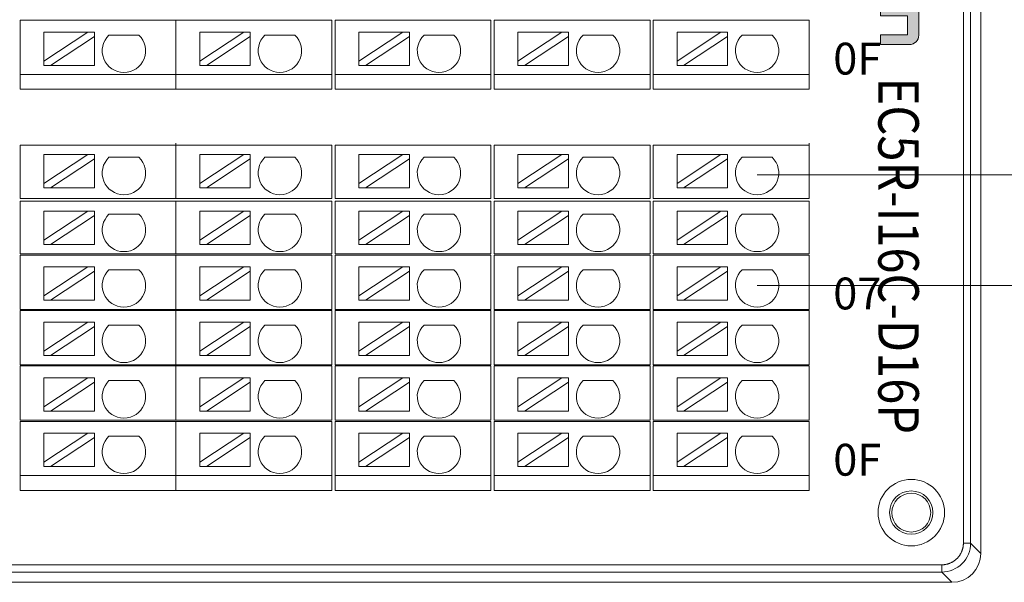
# Model space of a CAD drawing. Units: inches. Extents: x 4769 to 6140, y -44256 to -43728.
# Drawn here: x 5680 to 5748, y -43942 to -43904 of the extents above; entities that cross this region are included whole.
import ezdxf

# ---------------------------------------------------------------- set-up
doc = ezdxf.new("R2010")
doc.units = ezdxf.units.IN
doc.header["$MEASUREMENT"] = 0
doc.layers.get('0').update_dxf_attribs({"lineweight": 30})
for name, color, linetype, lineweight in [('1', 7, 'Continuous', 18), ('2', 7, 'Continuous', 18), ('4', 7, 'Continuous', 18), ('DIM', 3, 'Continuous', 13)]:
    doc.layers.add(name, color=color, linetype=linetype, lineweight=lineweight)
doc.styles.add('IO字体', font='txt', dxfattribs={"width": 0.7})
doc.styles.add('标准', font='txt', dxfattribs={"width": 0.8})

# ---------------------------------------------------------------- blocks, each defined once
blk = doc.blocks.new('C$68D4088B37A54103B5E420CCE8061EAA_1')
at = {"layer": 'DIM'}
h = blk.add_hatch(color=0, dxfattribs=at)
edge = h.paths.add_edge_path(flags=0)
edge.add_line((5.951, 4.95), (1.32, 4.95))
edge.add_arc((1.32, 3.63), 1.32, 90, 180)
edge.add_line((0, 3.63), (0, 3.211))
edge.add_arc((1.32, 3.211), 1.32, 180, 270)
edge.add_line((1.32, 1.891), (4.414, 1.891))
edge.add_line((4.414, 1.891), (4.414, 1.167))
edge.add_line((4.414, 1.167), (0.001, 1.167))
edge.add_line((0.001, 1.167), (0.001, 0))
edge.add_line((0.001, 0), (4.632, 0))
edge.add_arc((4.632, 1.32), 1.32, 270, 360)
edge.add_line((5.952, 1.32), (5.952, 1.739))
edge.add_arc((4.632, 1.739), 1.32, 0, 90)
edge.add_line((4.632, 3.059), (1.538, 3.059))
edge.add_line((1.538, 3.059), (1.538, 3.783))
edge.add_line((1.538, 3.783), (5.951, 3.783))
edge.add_line((5.951, 3.783), (5.951, 4.95))
h = blk.add_hatch(color=0, dxfattribs=at)
edge = h.paths.add_edge_path(flags=0)
edge.add_arc((9.53, 2.85), 0.93, 359.9994, 450)
edge.add_line((9.53, 3.78), (7.616, 3.78))
edge.add_arc((7.616, 2.85), 0.93, 90, 180)
edge.add_line((6.686, 2.85), (6.686, 0.931))
edge.add_arc((7.616, 0.931), 0.93, 180, 270)
edge.add_line((7.616, 0.001), (10.46, 0.001))
edge.add_line((10.46, 0.001), (10.46, 0.881))
edge.add_line((10.46, 0.881), (7.458, 0.881))
edge.add_line((7.458, 0.881), (7.458, 1.53))
edge.add_line((7.458, 1.53), (10.46, 1.53))
edge.add_line((10.46, 1.53), (10.46, 2.85))
h.paths.add_polyline_path([(7.621, 3.031), (7.621, 2.279), (9.686, 2.279), (9.686, 3.031)], flags=0)
h = blk.add_hatch(color=0, dxfattribs=at)
edge = h.paths.add_edge_path(flags=0)
edge.add_line((14.036, 3.78), (11.19, 3.78))
edge.add_line((11.19, 3.78), (11.19, 0))
edge.add_line((11.19, 0), (12.136, 0))
edge.add_line((12.136, 0), (12.136, 2.655))
edge.add_line((12.136, 2.655), (14.019, 2.655))
edge.add_line((14.019, 2.655), (14.019, 0))
edge.add_line((14.019, 0), (14.966, 0))
edge.add_line((14.966, 0), (14.966, 2.85))
edge.add_arc((14.036, 2.85), 0.93, 0, 90)
edge = h.paths.add_edge_path(flags=0)
edge.add_line((20.069, 3.78), (15.693, 3.78))
edge.add_line((15.693, 3.78), (15.693, 0))
edge.add_line((15.693, 0), (16.64, 0))
edge.add_line((16.64, 0), (16.64, 2.654))
edge.add_line((16.64, 2.654), (17.873, 2.654))
edge.add_line((17.873, 2.654), (17.873, 0))
edge.add_line((17.873, 0), (18.819, 0))
edge.add_line((18.819, 0), (18.819, 2.654))
edge.add_line((18.819, 2.654), (20.053, 2.654))
edge.add_line((20.053, 2.654), (20.053, 0))
edge.add_line((20.053, 0), (20.999, 0))
edge.add_line((20.999, 0), (20.999, 2.85))
edge.add_arc((20.069, 2.85), 0.93, 0, 90)
edge = h.paths.add_edge_path(flags=0)
edge.add_line((22.674, 3.78), (21.728, 3.78))
edge.add_line((21.728, 3.78), (21.728, 0.932))
edge.add_arc((22.658, 0.932), 0.93, 180, 270)
edge.add_line((22.658, 0.002), (25.504, 0.002))
edge.add_line((25.504, 0.002), (25.504, 3.78))
edge.add_line((25.504, 3.78), (24.557, 3.78))
edge.add_line((24.557, 3.78), (24.557, 1.126))
edge.add_line((24.557, 1.126), (22.674, 1.126))
edge.add_line((22.674, 1.126), (22.674, 3.78))
edge = h.paths.add_edge_path(flags=0)
edge.add_line((29.07, 3.78), (26.224, 3.78))
edge.add_line((26.224, 3.78), (26.224, 0))
edge.add_line((26.224, 0), (27.17, 0))
edge.add_line((27.17, 0), (27.17, 2.655))
edge.add_line((27.17, 2.655), (29.054, 2.655))
edge.add_line((29.054, 2.655), (29.054, 0))
edge.add_line((29.054, 0), (30, 0))
edge.add_line((30, 0), (30, 2.85))
edge.add_arc((29.07, 2.85), 0.93, 0, 90)
at = {"layer": 'DIM', "color": 0}
for p, q in [((5.951, 4.95), (1.32, 4.95)), ((5.951, 4.95), (5.951, 3.783)), ((0, 3.63), (0, 3.211)), ((1.538, 3.783), (5.951, 3.783)), ((1.538, 3.783), (1.538, 3.059)), ((1.538, 3.059), (4.632, 3.059)), ((7.616, 3.78), (9.53, 3.78)), ((9.686, 3.031), (7.621, 3.031)), ((7.621, 3.031), (7.621, 2.279)), ((9.686, 2.279), (9.686, 3.031)), ((11.19, 0), (11.19, 3.78)), ((11.19, 3.78), (14.036, 3.78)), ((15.693, 0), (15.693, 3.78)), ((15.693, 3.78), (20.069, 3.78)), ((21.728, 3.78), (21.728, 0.932)), ((21.728, 3.78), (22.674, 3.78)), ((22.674, 3.78), (22.674, 1.126)), ((24.557, 1.126), (24.557, 3.78)), ((25.504, 3.78), (24.557, 3.78)), ((25.504, 3.78), (25.504, 0.002)), ((26.224, 0), (26.224, 3.78)), ((26.224, 3.78), (29.07, 3.78)), ((6.686, 2.85), (6.686, 0.931)), ((7.621, 2.279), (9.686, 2.279)), ((10.46, 1.53), (10.46, 2.85)), ((12.136, 0), (12.136, 2.655)), ((14.019, 2.655), (12.136, 2.655)), ((14.019, 0), (14.019, 2.655)), ((14.966, 0), (14.966, 2.85)), ((16.64, 0), (16.64, 2.654)), ((16.64, 2.654), (17.873, 2.654)), ((17.873, 0), (17.873, 2.654)), ((18.819, 0), (18.819, 2.654)), ((18.819, 2.654), (20.053, 2.654)), ((20.053, 0), (20.053, 2.654)), ((20.999, 0), (20.999, 2.85)), ((27.17, 0), (27.17, 2.655)), ((27.17, 2.655), (29.054, 2.655)), ((29.054, 2.655), (29.054, 0)), ((30, 0), (30, 2.85)), ((0.001, 1.167), (4.414, 1.167)), ((0.001, 1.167), (0.001, 0)), ((1.32, 1.891), (4.414, 1.891)), ((4.414, 1.891), (4.414, 1.167)), ((5.952, 1.739), (5.952, 1.32)), ((7.458, 1.53), (7.458, 0.881)), ((7.458, 1.53), (10.46, 1.53)), ((22.674, 1.126), (24.557, 1.126)), ((0.001, 0), (4.632, 0)), ((10.46, 0.881), (7.458, 0.881)), ((7.616, 0.001), (10.46, 0.001)), ((10.46, 0.881), (10.46, 0.001)), ((11.19, 0), (12.136, 0)), ((14.019, 0), (14.966, 0)), ((15.693, 0), (16.64, 0)), ((17.873, 0), (18.819, 0)), ((20.053, 0), (20.999, 0)), ((25.504, 0.002), (22.658, 0.002)), ((26.224, 0), (27.17, 0)), ((29.054, 0), (30, 0))]:
    blk.add_line(p, q, dxfattribs=at)
for centre, radius, start, end in [((1.32, 3.63), 1.32, 90, 180), ((1.32, 3.211), 1.32, 180, 270), ((4.632, 1.739), 1.32, 0, 90), ((7.616, 2.85), 0.93, 90, 180), ((9.53, 2.85), 0.93, 359.9994, 90), ((14.036, 2.85), 0.93, 0, 90), ((20.069, 2.85), 0.93, 0, 90), ((29.07, 2.85), 0.93, 0, 90), ((4.632, 1.32), 1.32, 270, 0), ((7.616, 0.931), 0.93, 180, 270), ((22.658, 0.932), 0.93, 180, 270)]:
    blk.add_arc(centre, radius, start, end, dxfattribs=at)

msp = doc.modelspace()

# ---------------------------------------------------------------- linework, layer by layer
at = {"layer": '1', "color": 7, "linetype": 'Continuous'}
for p, q in [((5746.132, -43870.731), (5746.132, -43940.429)), ((5743.425, -43941.721), (5642.254, -43941.721)), ((5620.706, -43942.428), (5744.133, -43942.428))]:
    msp.add_line(p, q, dxfattribs=at)
at = {"layer": '1', "color": 7, "linetype": 'Continuous', "lineweight": 5}
for p, q in [((5744.925, -43939.722), (5744.925, -43871.439)), ((5745.425, -43871.439), (5745.425, -43939.722)), ((5744.925, -43939.722), (5745.425, -43939.722)), ((5745.425, -43939.722), (5746.132, -43940.429)), ((5642.168, -43941.221), (5743.425, -43941.221)), ((5743.425, -43941.721), (5743.425, -43941.221)), ((5744.133, -43942.428), (5743.425, -43941.721))]:
    msp.add_line(p, q, dxfattribs=at)
at = {"layer": '1', "color": 7, "linetype": 'Continuous'}
for radius in [2.3, 2.3, 2.3, 2.3, 1.5, 1.343, 1.343]:
    msp.add_circle((5741.322, -43937.613), radius, dxfattribs=at)
msp.add_ellipse((5744.131, -43940.428), major_axis=(1.415, -1.415), ratio=0.999315, start_param=5.49813, end_param=7.068241, dxfattribs=at)
msp.add_open_spline([(5743.425, -43941.221), (5743.724, -43941.221), (5744.274, -43940.993), (5744.696, -43940.571), (5744.925, -43940.021), (5744.925, -43939.722)], degree=2, dxfattribs=at)
msp.add_open_spline([(5745.425, -43939.722), (5745.424, -43940.245), (5745.209, -43940.765), (5744.468, -43941.505), (5743.948, -43941.72), (5743.425, -43941.721)], degree=3, knots=[0, 0, 0, 0, 1.559107, 1.559107, 3.118215, 3.118215, 3.118215, 3.118215], dxfattribs=at)
at = {"layer": '2', "color": 7, "linetype": 'Continuous'}
for p, q in [((5679.692, -43907.338), (5679.692, -43903.588)), ((5679.692, -43903.588), (5680.192, -43903.588)), ((5689.475, -43903.588), (5680.192, -43903.588)), ((5689.475, -43903.588), (5690.475, -43903.588)), ((5690.475, -43903.588), (5690.975, -43903.588)), ((5690.475, -43907.338), (5690.475, -43903.588)), ((5690.475, -43903.588), (5690.475, -43907.338)), ((5700.259, -43903.588), (5690.975, -43903.588)), ((5700.259, -43903.588), (5701.259, -43903.588)), ((5701.259, -43903.588), (5701.259, -43907.338)), ((5701.475, -43907.338), (5701.475, -43903.588)), ((5701.475, -43903.588), (5701.975, -43903.588)), ((5711.259, -43903.588), (5701.975, -43903.588)), ((5711.259, -43903.588), (5712.259, -43903.588)), ((5712.259, -43903.588), (5712.259, -43907.338)), ((5712.475, -43907.338), (5712.475, -43903.588)), ((5712.475, -43903.588), (5712.975, -43903.588)), ((5722.259, -43903.588), (5712.975, -43903.588)), ((5722.259, -43903.588), (5723.259, -43903.588)), ((5723.259, -43903.588), (5723.259, -43907.338)), ((5723.475, -43907.338), (5723.475, -43903.588)), ((5723.475, -43903.588), (5723.975, -43903.588)), ((5733.259, -43903.588), (5723.975, -43903.588)), ((5733.259, -43903.588), (5734.259, -43903.588)), ((5734.259, -43903.588), (5734.259, -43907.338)), ((5684.379, -43904.407), (5681.339, -43906.408)), ((5684.379, -43904.407), (5681.339, -43904.407)), ((5681.339, -43906.408), (5681.339, -43904.407)), ((5684.834, -43904.407), (5684.379, -43904.407)), ((5684.834, -43904.706), (5684.834, -43904.407)), ((5685.846, -43904.606), (5687.912, -43904.606)), ((5695.163, -43904.407), (5692.123, -43906.408)), ((5695.163, -43904.407), (5692.123, -43904.407)), ((5692.123, -43906.408), (5692.123, -43904.407)), ((5695.617, -43904.407), (5695.163, -43904.407)), ((5695.617, -43904.706), (5695.617, -43904.407)), ((5696.63, -43904.606), (5698.696, -43904.606)), ((5706.163, -43904.407), (5703.123, -43906.408)), ((5706.163, -43904.407), (5703.123, -43904.407)), ((5703.123, -43906.408), (5703.123, -43904.407)), ((5706.617, -43904.407), (5706.163, -43904.407)), ((5706.617, -43904.706), (5706.617, -43904.407)), ((5707.63, -43904.606), (5709.696, -43904.606)), ((5717.163, -43904.407), (5714.123, -43906.408)), ((5717.163, -43904.407), (5714.123, -43904.407)), ((5714.123, -43906.408), (5714.123, -43904.407)), ((5717.617, -43904.407), (5717.163, -43904.407)), ((5717.617, -43904.706), (5717.617, -43904.407)), ((5718.63, -43904.606), (5720.696, -43904.606)), ((5728.163, -43904.407), (5725.123, -43906.408)), ((5728.163, -43904.407), (5725.123, -43904.407)), ((5725.123, -43906.408), (5725.123, -43904.407)), ((5728.617, -43904.407), (5728.163, -43904.407)), ((5728.617, -43904.706), (5728.617, -43904.407)), ((5729.63, -43904.606), (5731.696, -43904.606)), ((5681.794, -43906.707), (5684.834, -43904.706)), ((5684.834, -43906.707), (5684.834, -43904.706)), ((5692.577, -43906.707), (5695.617, -43904.706)), ((5695.617, -43906.707), (5695.617, -43904.706)), ((5703.577, -43906.707), (5706.617, -43904.706)), ((5706.617, -43906.707), (5706.617, -43904.706)), ((5714.577, -43906.707), (5717.617, -43904.706)), ((5717.617, -43906.707), (5717.617, -43904.706)), ((5725.577, -43906.707), (5728.617, -43904.706)), ((5728.617, -43906.707), (5728.617, -43904.706)), ((5681.339, -43906.408), (5681.339, -43906.707)), ((5692.123, -43906.408), (5692.123, -43906.707)), ((5703.123, -43906.408), (5703.123, -43906.707)), ((5714.123, -43906.408), (5714.123, -43906.707)), ((5725.123, -43906.408), (5725.123, -43906.707)), ((5679.692, -43907.338), (5680.192, -43907.338)), ((5679.692, -43908.359), (5679.692, -43907.338)), ((5680.192, -43907.338), (5679.692, -43907.338)), ((5689.475, -43907.338), (5680.192, -43907.338)), ((5680.192, -43907.338), (5689.475, -43907.338)), ((5681.339, -43906.707), (5681.794, -43906.707)), ((5684.834, -43906.707), (5681.794, -43906.707)), ((5689.475, -43907.338), (5690.475, -43907.338)), ((5690.475, -43907.338), (5689.475, -43907.338)), ((5690.475, -43908.359), (5690.475, -43907.338)), ((5690.975, -43907.338), (5690.475, -43907.338)), ((5690.475, -43907.338), (5690.975, -43907.338)), ((5690.475, -43907.338), (5690.475, -43908.359)), ((5690.975, -43907.338), (5700.259, -43907.338)), ((5700.259, -43907.338), (5690.975, -43907.338)), ((5692.123, -43906.707), (5692.577, -43906.707)), ((5695.617, -43906.707), (5692.577, -43906.707)), ((5701.259, -43907.338), (5700.259, -43907.338)), ((5700.259, -43907.338), (5701.259, -43907.338)), ((5701.259, -43907.338), (5701.259, -43908.359)), ((5701.475, -43908.359), (5701.475, -43907.338)), ((5701.975, -43907.338), (5701.475, -43907.338)), ((5701.475, -43907.338), (5701.975, -43907.338)), ((5711.259, -43907.338), (5701.975, -43907.338)), ((5701.975, -43907.338), (5711.259, -43907.338)), ((5703.123, -43906.707), (5703.577, -43906.707)), ((5706.617, -43906.707), (5703.577, -43906.707)), ((5712.259, -43907.338), (5711.259, -43907.338)), ((5711.259, -43907.338), (5712.259, -43907.338)), ((5712.259, -43907.338), (5712.259, -43908.359)), ((5712.475, -43908.359), (5712.475, -43907.338)), ((5712.975, -43907.338), (5712.475, -43907.338)), ((5712.475, -43907.338), (5712.975, -43907.338)), ((5712.975, -43907.338), (5722.259, -43907.338)), ((5722.259, -43907.338), (5712.975, -43907.338)), ((5714.123, -43906.707), (5714.577, -43906.707)), ((5717.617, -43906.707), (5714.577, -43906.707)), ((5723.259, -43907.338), (5722.259, -43907.338)), ((5722.259, -43907.338), (5723.259, -43907.338)), ((5723.259, -43907.338), (5723.259, -43908.359)), ((5723.475, -43907.338), (5723.975, -43907.338)), ((5723.475, -43908.359), (5723.475, -43907.338)), ((5723.975, -43907.338), (5723.475, -43907.338)), ((5733.259, -43907.338), (5723.975, -43907.338)), ((5723.975, -43907.338), (5733.259, -43907.338)), ((5725.123, -43906.707), (5725.577, -43906.707)), ((5728.617, -43906.707), (5725.577, -43906.707)), ((5733.259, -43907.338), (5734.259, -43907.338)), ((5734.259, -43907.338), (5733.259, -43907.338)), ((5734.259, -43907.338), (5734.259, -43908.359)), ((5680.192, -43908.359), (5679.692, -43908.359)), ((5680.192, -43908.359), (5689.475, -43908.359)), ((5680.692, -43908.359), (5689.975, -43908.359)), ((5690.475, -43908.359), (5689.475, -43908.359)), ((5689.975, -43908.359), (5690.475, -43908.359)), ((5690.975, -43908.359), (5690.475, -43908.359)), ((5690.975, -43908.359), (5700.259, -43908.359)), ((5701.259, -43908.359), (5700.259, -43908.359)), ((5701.975, -43908.359), (5701.475, -43908.359)), ((5701.975, -43908.359), (5711.259, -43908.359)), ((5712.259, -43908.359), (5711.259, -43908.359)), ((5712.975, -43908.359), (5712.475, -43908.359)), ((5712.975, -43908.359), (5722.259, -43908.359)), ((5723.259, -43908.359), (5722.259, -43908.359)), ((5723.975, -43908.359), (5723.475, -43908.359)), ((5723.975, -43908.359), (5733.259, -43908.359)), ((5724.475, -43908.359), (5733.759, -43908.359)), ((5734.259, -43908.359), (5733.259, -43908.359)), ((5733.759, -43908.359), (5734.259, -43908.359)), ((5680.192, -43912.209), (5679.692, -43912.209)), ((5679.692, -43915.909), (5679.692, -43912.209)), ((5689.475, -43912.209), (5680.192, -43912.209)), ((5690.475, -43912.209), (5689.475, -43912.209)), ((5690.975, -43912.209), (5690.475, -43912.209)), ((5690.475, -43915.909), (5690.475, -43912.209)), ((5690.475, -43912.209), (5690.475, -43915.909)), ((5700.259, -43912.209), (5690.975, -43912.209)), ((5701.259, -43912.209), (5700.259, -43912.209)), ((5701.259, -43912.209), (5701.259, -43915.909)), ((5701.975, -43912.209), (5701.475, -43912.209)), ((5701.475, -43915.909), (5701.475, -43912.209)), ((5711.259, -43912.209), (5701.975, -43912.209)), ((5712.259, -43912.209), (5711.259, -43912.209)), ((5712.259, -43912.209), (5712.259, -43915.909)), ((5712.475, -43915.909), (5712.475, -43912.209)), ((5712.975, -43912.209), (5712.475, -43912.209)), ((5722.259, -43912.209), (5712.975, -43912.209)), ((5723.259, -43912.209), (5722.259, -43912.209)), ((5723.259, -43912.209), (5723.259, -43915.909)), ((5723.975, -43912.209), (5723.475, -43912.209)), ((5723.475, -43915.909), (5723.475, -43912.209)), ((5733.259, -43912.209), (5723.975, -43912.209)), ((5734.259, -43912.209), (5733.259, -43912.209)), ((5734.259, -43912.209), (5734.259, -43915.909)), ((5684.379, -43912.857), (5681.339, -43912.857)), ((5684.379, -43912.857), (5681.339, -43914.858)), ((5681.339, -43914.858), (5681.339, -43912.857)), ((5681.794, -43915.157), (5684.834, -43913.156)), ((5684.834, -43912.857), (5684.379, -43912.857)), ((5684.834, -43913.156), (5684.834, -43912.857)), ((5684.834, -43915.157), (5684.834, -43913.156)), ((5685.846, -43913.056), (5687.912, -43913.056)), ((5695.163, -43912.857), (5692.123, -43912.857)), ((5695.163, -43912.857), (5692.123, -43914.858)), ((5692.123, -43914.858), (5692.123, -43912.857)), ((5692.577, -43915.157), (5695.617, -43913.156)), ((5695.617, -43912.857), (5695.163, -43912.857)), ((5695.617, -43913.156), (5695.617, -43912.857)), ((5695.617, -43915.157), (5695.617, -43913.156)), ((5696.63, -43913.056), (5698.696, -43913.056)), ((5706.163, -43912.857), (5703.123, -43912.857)), ((5706.163, -43912.857), (5703.123, -43914.858)), ((5703.123, -43914.858), (5703.123, -43912.857)), ((5703.577, -43915.157), (5706.617, -43913.156)), ((5706.617, -43912.857), (5706.163, -43912.857)), ((5706.617, -43913.156), (5706.617, -43912.857)), ((5706.617, -43915.157), (5706.617, -43913.156)), ((5707.63, -43913.056), (5709.696, -43913.056)), ((5717.163, -43912.857), (5714.123, -43912.857)), ((5717.163, -43912.857), (5714.123, -43914.858)), ((5714.123, -43914.858), (5714.123, -43912.857)), ((5714.577, -43915.157), (5717.617, -43913.156)), ((5717.617, -43912.857), (5717.163, -43912.857)), ((5717.617, -43913.156), (5717.617, -43912.857)), ((5717.617, -43915.157), (5717.617, -43913.156)), ((5718.63, -43913.056), (5720.696, -43913.056)), ((5728.163, -43912.857), (5725.123, -43912.857)), ((5728.163, -43912.857), (5725.123, -43914.858)), ((5725.123, -43914.858), (5725.123, -43912.857)), ((5725.577, -43915.157), (5728.617, -43913.156)), ((5728.617, -43912.857), (5728.163, -43912.857)), ((5728.617, -43913.156), (5728.617, -43912.857)), ((5728.617, -43915.157), (5728.617, -43913.156)), ((5729.63, -43913.056), (5731.696, -43913.056)), ((5681.339, -43914.858), (5681.339, -43915.157)), ((5692.123, -43914.858), (5692.123, -43915.157)), ((5703.123, -43914.858), (5703.123, -43915.157)), ((5714.123, -43914.858), (5714.123, -43915.157)), ((5725.123, -43914.858), (5725.123, -43915.157)), ((5681.339, -43915.157), (5681.794, -43915.157)), ((5684.834, -43915.157), (5681.794, -43915.157)), ((5692.123, -43915.157), (5692.577, -43915.157)), ((5695.617, -43915.157), (5692.577, -43915.157)), ((5703.123, -43915.157), (5703.577, -43915.157)), ((5706.617, -43915.157), (5703.577, -43915.157)), ((5714.123, -43915.157), (5714.577, -43915.157)), ((5717.617, -43915.157), (5714.577, -43915.157)), ((5725.123, -43915.157), (5725.577, -43915.157)), ((5728.617, -43915.157), (5725.577, -43915.157)), ((5680.192, -43915.909), (5679.692, -43915.909)), ((5679.692, -43916.089), (5680.192, -43916.089)), ((5679.692, -43919.739), (5679.692, -43916.089)), ((5689.475, -43915.909), (5680.192, -43915.909)), ((5680.192, -43916.089), (5689.475, -43916.089)), ((5690.475, -43915.909), (5689.475, -43915.909)), ((5689.475, -43916.089), (5690.475, -43916.089)), ((5690.975, -43915.909), (5690.475, -43915.909)), ((5690.475, -43916.089), (5690.975, -43916.089)), ((5690.475, -43919.739), (5690.475, -43916.089)), ((5690.475, -43916.089), (5690.475, -43919.739)), ((5700.259, -43915.909), (5690.975, -43915.909)), ((5690.975, -43916.089), (5700.259, -43916.089)), ((5701.259, -43915.909), (5700.259, -43915.909)), ((5700.259, -43916.089), (5701.259, -43916.089)), ((5701.259, -43916.089), (5701.259, -43919.739)), ((5701.975, -43915.909), (5701.475, -43915.909)), ((5701.475, -43916.089), (5701.975, -43916.089)), ((5701.475, -43919.739), (5701.475, -43916.089)), ((5711.259, -43915.909), (5701.975, -43915.909)), ((5701.975, -43916.089), (5711.259, -43916.089)), ((5712.259, -43915.909), (5711.259, -43915.909)), ((5711.259, -43916.089), (5712.259, -43916.089)), ((5712.259, -43916.089), (5712.259, -43919.739)), ((5712.975, -43915.909), (5712.475, -43915.909)), ((5712.475, -43919.739), (5712.475, -43916.089)), ((5712.475, -43916.089), (5712.975, -43916.089)), ((5722.259, -43915.909), (5712.975, -43915.909)), ((5712.975, -43916.089), (5722.259, -43916.089)), ((5723.259, -43915.909), (5722.259, -43915.909)), ((5722.259, -43916.089), (5723.259, -43916.089)), ((5723.259, -43916.089), (5723.259, -43919.739)), ((5723.975, -43915.909), (5723.475, -43915.909)), ((5723.475, -43916.089), (5723.975, -43916.089)), ((5723.475, -43919.739), (5723.475, -43916.089)), ((5733.259, -43915.909), (5723.975, -43915.909)), ((5723.975, -43916.089), (5733.259, -43916.089)), ((5734.259, -43915.909), (5733.259, -43915.909)), ((5733.259, -43916.089), (5734.259, -43916.089)), ((5734.259, -43916.089), (5734.259, -43919.739)), ((5684.379, -43916.791), (5681.339, -43918.792)), ((5684.379, -43916.791), (5681.339, -43916.791)), ((5681.339, -43918.792), (5681.339, -43916.791)), ((5684.834, -43916.791), (5684.379, -43916.791)), ((5684.834, -43917.09), (5684.834, -43916.791)), ((5695.163, -43916.791), (5692.123, -43918.792)), ((5695.163, -43916.791), (5692.123, -43916.791)), ((5692.123, -43918.792), (5692.123, -43916.791)), ((5695.617, -43916.791), (5695.163, -43916.791)), ((5695.617, -43917.09), (5695.617, -43916.791)), ((5706.163, -43916.791), (5703.123, -43918.792)), ((5706.163, -43916.791), (5703.123, -43916.791)), ((5703.123, -43918.792), (5703.123, -43916.791)), ((5706.617, -43916.791), (5706.163, -43916.791)), ((5706.617, -43917.09), (5706.617, -43916.791)), ((5717.163, -43916.791), (5714.123, -43918.792)), ((5717.163, -43916.791), (5714.123, -43916.791)), ((5714.123, -43918.792), (5714.123, -43916.791)), ((5717.617, -43916.791), (5717.163, -43916.791)), ((5717.617, -43917.09), (5717.617, -43916.791)), ((5728.163, -43916.791), (5725.123, -43918.792)), ((5728.163, -43916.791), (5725.123, -43916.791)), ((5725.123, -43918.792), (5725.123, -43916.791)), ((5728.617, -43916.791), (5728.163, -43916.791)), ((5728.617, -43917.09), (5728.617, -43916.791)), ((5681.794, -43919.091), (5684.834, -43917.09)), ((5684.834, -43919.091), (5684.834, -43917.09)), ((5685.846, -43916.99), (5687.912, -43916.99)), ((5692.577, -43919.091), (5695.617, -43917.09)), ((5695.617, -43919.091), (5695.617, -43917.09)), ((5696.63, -43916.99), (5698.696, -43916.99)), ((5703.577, -43919.091), (5706.617, -43917.09)), ((5706.617, -43919.091), (5706.617, -43917.09)), ((5707.63, -43916.99), (5709.696, -43916.99)), ((5714.577, -43919.091), (5717.617, -43917.09)), ((5717.617, -43919.091), (5717.617, -43917.09)), ((5718.63, -43916.99), (5720.696, -43916.99)), ((5725.577, -43919.091), (5728.617, -43917.09)), ((5728.617, -43919.091), (5728.617, -43917.09)), ((5729.63, -43916.99), (5731.696, -43916.99)), ((5681.339, -43918.792), (5681.339, -43919.091)), ((5692.123, -43918.792), (5692.123, -43919.091)), ((5703.123, -43918.792), (5703.123, -43919.091)), ((5714.123, -43918.792), (5714.123, -43919.091)), ((5725.123, -43918.792), (5725.123, -43919.091)), ((5681.339, -43919.091), (5681.794, -43919.091)), ((5684.834, -43919.091), (5681.794, -43919.091)), ((5692.123, -43919.091), (5692.577, -43919.091)), ((5695.617, -43919.091), (5692.577, -43919.091)), ((5703.123, -43919.091), (5703.577, -43919.091)), ((5706.617, -43919.091), (5703.577, -43919.091)), ((5714.123, -43919.091), (5714.577, -43919.091)), ((5717.617, -43919.091), (5714.577, -43919.091)), ((5725.123, -43919.091), (5725.577, -43919.091)), ((5728.617, -43919.091), (5725.577, -43919.091)), ((5679.692, -43919.739), (5680.192, -43919.739)), ((5679.692, -43923.569), (5679.692, -43919.819)), ((5680.192, -43919.819), (5679.692, -43919.819)), ((5680.192, -43919.739), (5689.475, -43919.739)), ((5689.475, -43919.819), (5680.192, -43919.819)), ((5689.475, -43919.739), (5690.475, -43919.739)), ((5690.475, -43919.819), (5689.475, -43919.819)), ((5690.475, -43919.739), (5690.975, -43919.739)), ((5690.475, -43923.569), (5690.475, -43919.819)), ((5690.975, -43919.819), (5690.475, -43919.819)), ((5690.475, -43919.819), (5690.475, -43923.569)), ((5690.975, -43919.739), (5700.259, -43919.739)), ((5700.259, -43919.819), (5690.975, -43919.819)), ((5700.259, -43919.739), (5701.259, -43919.739)), ((5701.259, -43919.819), (5700.259, -43919.819)), ((5701.259, -43919.819), (5701.259, -43923.569)), ((5701.475, -43919.739), (5701.975, -43919.739)), ((5701.475, -43923.569), (5701.475, -43919.819)), ((5701.975, -43919.819), (5701.475, -43919.819)), ((5701.975, -43919.739), (5711.259, -43919.739)), ((5711.259, -43919.819), (5701.975, -43919.819)), ((5711.259, -43919.739), (5712.259, -43919.739)), ((5712.259, -43919.819), (5711.259, -43919.819)), ((5712.259, -43919.819), (5712.259, -43923.569)), ((5712.475, -43919.739), (5712.975, -43919.739)), ((5712.975, -43919.819), (5712.475, -43919.819)), ((5712.475, -43923.569), (5712.475, -43919.819)), ((5712.975, -43919.739), (5722.259, -43919.739)), ((5722.259, -43919.819), (5712.975, -43919.819)), ((5722.259, -43919.739), (5723.259, -43919.739)), ((5723.259, -43919.819), (5722.259, -43919.819)), ((5723.259, -43919.819), (5723.259, -43923.569)), ((5723.475, -43919.739), (5723.975, -43919.739)), ((5723.475, -43923.569), (5723.475, -43919.819)), ((5723.975, -43919.819), (5723.475, -43919.819)), ((5723.975, -43919.739), (5733.259, -43919.739)), ((5733.259, -43919.819), (5723.975, -43919.819)), ((5733.259, -43919.739), (5734.259, -43919.739)), ((5734.259, -43919.819), (5733.259, -43919.819)), ((5734.259, -43919.819), (5734.259, -43923.569)), ((5681.339, -43922.626), (5681.339, -43920.625)), ((5684.379, -43920.625), (5681.339, -43920.625)), ((5684.379, -43920.625), (5681.339, -43922.626)), ((5681.794, -43922.925), (5684.834, -43920.925)), ((5684.834, -43920.625), (5684.379, -43920.625)), ((5684.834, -43920.925), (5684.834, -43920.625)), ((5684.834, -43922.925), (5684.834, -43920.925)), ((5685.846, -43920.825), (5687.912, -43920.825)), ((5692.123, -43922.626), (5692.123, -43920.625)), ((5695.163, -43920.625), (5692.123, -43920.625)), ((5695.163, -43920.625), (5692.123, -43922.626)), ((5692.577, -43922.925), (5695.617, -43920.925)), ((5695.617, -43920.625), (5695.163, -43920.625)), ((5695.617, -43920.925), (5695.617, -43920.625)), ((5695.617, -43922.925), (5695.617, -43920.925)), ((5696.63, -43920.825), (5698.696, -43920.825)), ((5703.123, -43922.626), (5703.123, -43920.625)), ((5706.163, -43920.625), (5703.123, -43920.625)), ((5706.163, -43920.625), (5703.123, -43922.626)), ((5703.577, -43922.925), (5706.617, -43920.925)), ((5706.617, -43920.625), (5706.163, -43920.625)), ((5706.617, -43920.925), (5706.617, -43920.625)), ((5706.617, -43922.925), (5706.617, -43920.925)), ((5707.63, -43920.825), (5709.696, -43920.825)), ((5714.123, -43922.626), (5714.123, -43920.625)), ((5717.163, -43920.625), (5714.123, -43920.625)), ((5717.163, -43920.625), (5714.123, -43922.626)), ((5714.577, -43922.925), (5717.617, -43920.925)), ((5717.617, -43920.625), (5717.163, -43920.625)), ((5717.617, -43920.925), (5717.617, -43920.625)), ((5717.617, -43922.925), (5717.617, -43920.925)), ((5718.63, -43920.825), (5720.696, -43920.825)), ((5725.123, -43922.626), (5725.123, -43920.625)), ((5728.163, -43920.625), (5725.123, -43920.625)), ((5728.163, -43920.625), (5725.123, -43922.626)), ((5725.577, -43922.925), (5728.617, -43920.925)), ((5728.617, -43920.625), (5728.163, -43920.625)), ((5728.617, -43920.925), (5728.617, -43920.625)), ((5728.617, -43922.925), (5728.617, -43920.925)), ((5729.63, -43920.825), (5731.696, -43920.825)), ((5681.339, -43922.626), (5681.339, -43922.925)), ((5681.339, -43922.925), (5681.794, -43922.925)), ((5684.834, -43922.925), (5681.794, -43922.925)), ((5692.123, -43922.626), (5692.123, -43922.925)), ((5692.123, -43922.925), (5692.577, -43922.925)), ((5695.617, -43922.925), (5692.577, -43922.925)), ((5703.123, -43922.626), (5703.123, -43922.925)), ((5703.123, -43922.925), (5703.577, -43922.925)), ((5706.617, -43922.925), (5703.577, -43922.925)), ((5714.123, -43922.626), (5714.123, -43922.925)), ((5714.123, -43922.925), (5714.577, -43922.925)), ((5717.617, -43922.925), (5714.577, -43922.925)), ((5725.123, -43922.626), (5725.123, -43922.925)), ((5725.123, -43922.925), (5725.577, -43922.925)), ((5728.617, -43922.925), (5725.577, -43922.925)), ((5680.192, -43923.569), (5679.692, -43923.569)), ((5679.692, -43927.399), (5679.692, -43923.649)), ((5679.692, -43923.649), (5680.192, -43923.649)), ((5680.192, -43923.569), (5689.475, -43923.569)), ((5689.475, -43923.649), (5680.192, -43923.649)), ((5689.475, -43923.569), (5690.475, -43923.569)), ((5690.475, -43923.649), (5689.475, -43923.649)), ((5690.975, -43923.569), (5690.475, -43923.569)), ((5690.475, -43923.649), (5690.975, -43923.649)), ((5690.475, -43927.399), (5690.475, -43923.649)), ((5690.475, -43923.649), (5690.475, -43927.399)), ((5690.975, -43923.569), (5700.259, -43923.569)), ((5700.259, -43923.649), (5690.975, -43923.649)), ((5700.259, -43923.569), (5701.259, -43923.569)), ((5701.259, -43923.649), (5700.259, -43923.649)), ((5701.259, -43923.649), (5701.259, -43927.399)), ((5701.975, -43923.569), (5701.475, -43923.569)), ((5701.475, -43927.399), (5701.475, -43923.649)), ((5701.475, -43923.649), (5701.975, -43923.649)), ((5701.975, -43923.569), (5711.259, -43923.569)), ((5711.259, -43923.649), (5701.975, -43923.649)), ((5711.259, -43923.569), (5712.259, -43923.569)), ((5712.259, -43923.649), (5711.259, -43923.649)), ((5712.259, -43923.649), (5712.259, -43927.399)), ((5712.975, -43923.569), (5712.475, -43923.569)), ((5712.475, -43923.649), (5712.975, -43923.649)), ((5712.475, -43927.399), (5712.475, -43923.649)), ((5712.975, -43923.569), (5722.259, -43923.569)), ((5722.259, -43923.649), (5712.975, -43923.649)), ((5722.259, -43923.569), (5723.259, -43923.569)), ((5723.259, -43923.649), (5722.259, -43923.649)), ((5723.259, -43923.649), (5723.259, -43927.399)), ((5723.975, -43923.569), (5723.475, -43923.569)), ((5723.475, -43927.399), (5723.475, -43923.649)), ((5723.475, -43923.649), (5723.975, -43923.649)), ((5723.975, -43923.569), (5733.259, -43923.569)), ((5733.259, -43923.649), (5723.975, -43923.649)), ((5733.259, -43923.569), (5734.259, -43923.569)), ((5734.259, -43923.649), (5733.259, -43923.649)), ((5734.259, -43923.649), (5734.259, -43927.399)), ((5684.379, -43924.46), (5681.339, -43926.46)), ((5684.379, -43924.46), (5681.339, -43924.46)), ((5681.339, -43926.46), (5681.339, -43924.46)), ((5681.794, -43926.76), (5684.834, -43924.759)), ((5684.834, -43924.46), (5684.379, -43924.46)), ((5684.834, -43924.759), (5684.834, -43924.46)), ((5684.834, -43926.76), (5684.834, -43924.759)), ((5685.846, -43924.659), (5687.912, -43924.659)), ((5695.163, -43924.46), (5692.123, -43926.46)), ((5695.163, -43924.46), (5692.123, -43924.46)), ((5692.123, -43926.46), (5692.123, -43924.46)), ((5692.577, -43926.76), (5695.617, -43924.759)), ((5695.617, -43924.46), (5695.163, -43924.46)), ((5695.617, -43924.759), (5695.617, -43924.46)), ((5695.617, -43926.76), (5695.617, -43924.759)), ((5696.63, -43924.659), (5698.696, -43924.659)), ((5706.163, -43924.46), (5703.123, -43926.46)), ((5706.163, -43924.46), (5703.123, -43924.46)), ((5703.123, -43926.46), (5703.123, -43924.46)), ((5703.577, -43926.76), (5706.617, -43924.759)), ((5706.617, -43924.46), (5706.163, -43924.46)), ((5706.617, -43924.759), (5706.617, -43924.46)), ((5706.617, -43926.76), (5706.617, -43924.759)), ((5707.63, -43924.659), (5709.696, -43924.659)), ((5717.163, -43924.46), (5714.123, -43926.46)), ((5717.163, -43924.46), (5714.123, -43924.46)), ((5714.123, -43926.46), (5714.123, -43924.46)), ((5714.577, -43926.76), (5717.617, -43924.759)), ((5717.617, -43924.46), (5717.163, -43924.46)), ((5717.617, -43924.759), (5717.617, -43924.46)), ((5717.617, -43926.76), (5717.617, -43924.759)), ((5718.63, -43924.659), (5720.696, -43924.659)), ((5728.163, -43924.46), (5725.123, -43926.46)), ((5728.163, -43924.46), (5725.123, -43924.46)), ((5725.123, -43926.46), (5725.123, -43924.46)), ((5725.577, -43926.76), (5728.617, -43924.759)), ((5728.617, -43924.46), (5728.163, -43924.46)), ((5728.617, -43924.759), (5728.617, -43924.46)), ((5728.617, -43926.76), (5728.617, -43924.759)), ((5729.63, -43924.659), (5731.696, -43924.659)), ((5681.339, -43926.46), (5681.339, -43926.76)), ((5681.339, -43926.76), (5681.794, -43926.76)), ((5684.834, -43926.76), (5681.794, -43926.76)), ((5692.123, -43926.46), (5692.123, -43926.76)), ((5692.123, -43926.76), (5692.577, -43926.76)), ((5695.617, -43926.76), (5692.577, -43926.76)), ((5703.123, -43926.46), (5703.123, -43926.76)), ((5703.123, -43926.76), (5703.577, -43926.76)), ((5706.617, -43926.76), (5703.577, -43926.76)), ((5714.123, -43926.46), (5714.123, -43926.76)), ((5714.123, -43926.76), (5714.577, -43926.76)), ((5717.617, -43926.76), (5714.577, -43926.76)), ((5725.123, -43926.46), (5725.123, -43926.76)), ((5725.123, -43926.76), (5725.577, -43926.76)), ((5728.617, -43926.76), (5725.577, -43926.76)), ((5679.692, -43927.399), (5680.192, -43927.399)), ((5679.692, -43931.229), (5679.692, -43927.479)), ((5680.192, -43927.479), (5679.692, -43927.479)), ((5680.192, -43927.399), (5689.475, -43927.399)), ((5689.475, -43927.479), (5680.192, -43927.479)), ((5689.475, -43927.399), (5690.475, -43927.399)), ((5690.475, -43927.479), (5689.475, -43927.479)), ((5690.475, -43927.399), (5690.975, -43927.399)), ((5690.475, -43931.229), (5690.475, -43927.479)), ((5690.975, -43927.479), (5690.475, -43927.479)), ((5690.475, -43927.479), (5690.475, -43931.229)), ((5690.975, -43927.399), (5700.259, -43927.399)), ((5700.259, -43927.479), (5690.975, -43927.479)), ((5700.259, -43927.399), (5701.259, -43927.399)), ((5701.259, -43927.479), (5700.259, -43927.479)), ((5701.259, -43927.479), (5701.259, -43931.229)), ((5701.475, -43927.399), (5701.975, -43927.399)), ((5701.975, -43927.479), (5701.475, -43927.479)), ((5701.475, -43931.229), (5701.475, -43927.479)), ((5701.975, -43927.399), (5711.259, -43927.399)), ((5711.259, -43927.479), (5701.975, -43927.479)), ((5711.259, -43927.399), (5712.259, -43927.399)), ((5712.259, -43927.479), (5711.259, -43927.479)), ((5712.259, -43927.479), (5712.259, -43931.229)), ((5712.475, -43927.399), (5712.975, -43927.399)), ((5712.475, -43931.229), (5712.475, -43927.479)), ((5712.975, -43927.479), (5712.475, -43927.479)), ((5712.975, -43927.399), (5722.259, -43927.399)), ((5722.259, -43927.479), (5712.975, -43927.479)), ((5722.259, -43927.399), (5723.259, -43927.399)), ((5723.259, -43927.479), (5722.259, -43927.479)), ((5723.259, -43927.479), (5723.259, -43931.229)), ((5723.475, -43927.399), (5723.975, -43927.399)), ((5723.475, -43931.229), (5723.475, -43927.479)), ((5723.975, -43927.479), (5723.475, -43927.479)), ((5723.975, -43927.399), (5733.259, -43927.399)), ((5733.259, -43927.479), (5723.975, -43927.479)), ((5733.259, -43927.399), (5734.259, -43927.399)), ((5734.259, -43927.479), (5733.259, -43927.479)), ((5734.259, -43927.479), (5734.259, -43931.229)), ((5684.379, -43928.294), (5681.339, -43930.294)), ((5684.379, -43928.294), (5681.339, -43928.294)), ((5681.339, -43930.294), (5681.339, -43928.294)), ((5684.834, -43928.294), (5684.379, -43928.294)), ((5684.834, -43928.593), (5684.834, -43928.294)), ((5695.163, -43928.294), (5692.123, -43930.294)), ((5695.163, -43928.294), (5692.123, -43928.294)), ((5692.123, -43930.294), (5692.123, -43928.294)), ((5695.617, -43928.294), (5695.163, -43928.294)), ((5695.617, -43928.593), (5695.617, -43928.294)), ((5706.163, -43928.294), (5703.123, -43930.294)), ((5706.163, -43928.294), (5703.123, -43928.294)), ((5703.123, -43930.294), (5703.123, -43928.294)), ((5706.617, -43928.294), (5706.163, -43928.294)), ((5706.617, -43928.593), (5706.617, -43928.294)), ((5717.163, -43928.294), (5714.123, -43930.294)), ((5717.163, -43928.294), (5714.123, -43928.294)), ((5714.123, -43930.294), (5714.123, -43928.294)), ((5717.617, -43928.294), (5717.163, -43928.294)), ((5717.617, -43928.593), (5717.617, -43928.294)), ((5728.163, -43928.294), (5725.123, -43930.294)), ((5728.163, -43928.294), (5725.123, -43928.294)), ((5725.123, -43930.294), (5725.123, -43928.294)), ((5728.617, -43928.294), (5728.163, -43928.294)), ((5728.617, -43928.593), (5728.617, -43928.294)), ((5681.794, -43930.594), (5684.834, -43928.593)), ((5684.834, -43930.594), (5684.834, -43928.593)), ((5685.846, -43928.493), (5687.912, -43928.493)), ((5692.577, -43930.594), (5695.617, -43928.593)), ((5695.617, -43930.594), (5695.617, -43928.593)), ((5696.63, -43928.493), (5698.696, -43928.493)), ((5703.577, -43930.594), (5706.617, -43928.593)), ((5706.617, -43930.594), (5706.617, -43928.593)), ((5707.63, -43928.493), (5709.696, -43928.493)), ((5714.577, -43930.594), (5717.617, -43928.593)), ((5717.617, -43930.594), (5717.617, -43928.593)), ((5718.63, -43928.493), (5720.696, -43928.493)), ((5725.577, -43930.594), (5728.617, -43928.593)), ((5728.617, -43930.594), (5728.617, -43928.593)), ((5729.63, -43928.493), (5731.696, -43928.493)), ((5681.339, -43930.294), (5681.339, -43930.594)), ((5692.123, -43930.294), (5692.123, -43930.594)), ((5703.123, -43930.294), (5703.123, -43930.594)), ((5714.123, -43930.294), (5714.123, -43930.594)), ((5725.123, -43930.294), (5725.123, -43930.594)), ((5681.339, -43930.594), (5681.794, -43930.594)), ((5684.834, -43930.594), (5681.794, -43930.594)), ((5692.123, -43930.594), (5692.577, -43930.594)), ((5695.617, -43930.594), (5692.577, -43930.594)), ((5703.123, -43930.594), (5703.577, -43930.594)), ((5706.617, -43930.594), (5703.577, -43930.594)), ((5714.123, -43930.594), (5714.577, -43930.594)), ((5717.617, -43930.594), (5714.577, -43930.594)), ((5725.123, -43930.594), (5725.577, -43930.594)), ((5728.617, -43930.594), (5725.577, -43930.594)), ((5680.192, -43931.229), (5679.692, -43931.229)), ((5679.692, -43935.059), (5679.692, -43931.309)), ((5679.692, -43931.309), (5680.192, -43931.309)), ((5680.192, -43931.229), (5689.475, -43931.229)), ((5689.475, -43931.309), (5680.192, -43931.309)), ((5690.475, -43931.229), (5689.475, -43931.229)), ((5689.475, -43931.309), (5690.475, -43931.309)), ((5690.975, -43931.229), (5690.475, -43931.229)), ((5690.475, -43931.309), (5690.975, -43931.309)), ((5690.475, -43935.059), (5690.475, -43931.309)), ((5690.475, -43931.309), (5690.475, -43935.059)), ((5690.975, -43931.229), (5700.259, -43931.229)), ((5700.259, -43931.309), (5690.975, -43931.309)), ((5701.259, -43931.229), (5700.259, -43931.229)), ((5700.259, -43931.309), (5701.259, -43931.309)), ((5701.259, -43931.309), (5701.259, -43935.059)), ((5701.975, -43931.229), (5701.475, -43931.229)), ((5701.475, -43935.059), (5701.475, -43931.309)), ((5701.475, -43931.309), (5701.975, -43931.309)), ((5701.975, -43931.229), (5711.259, -43931.229)), ((5711.259, -43931.309), (5701.975, -43931.309)), ((5712.259, -43931.229), (5711.259, -43931.229)), ((5711.259, -43931.309), (5712.259, -43931.309)), ((5712.259, -43931.309), (5712.259, -43935.059)), ((5712.975, -43931.229), (5712.475, -43931.229)), ((5712.475, -43935.059), (5712.475, -43931.309)), ((5712.475, -43931.309), (5712.975, -43931.309)), ((5712.975, -43931.229), (5722.259, -43931.229)), ((5722.259, -43931.309), (5712.975, -43931.309)), ((5723.259, -43931.229), (5722.259, -43931.229)), ((5722.259, -43931.309), (5723.259, -43931.309)), ((5723.259, -43931.309), (5723.259, -43935.059)), ((5723.975, -43931.229), (5723.475, -43931.229)), ((5723.475, -43935.059), (5723.475, -43931.309)), ((5723.475, -43931.309), (5723.975, -43931.309)), ((5723.975, -43931.229), (5733.259, -43931.229)), ((5733.259, -43931.309), (5723.975, -43931.309)), ((5734.259, -43931.229), (5733.259, -43931.229)), ((5733.259, -43931.309), (5734.259, -43931.309)), ((5734.259, -43931.309), (5734.259, -43935.059)), ((5684.379, -43932.128), (5681.339, -43934.129)), ((5684.379, -43932.128), (5681.339, -43932.128)), ((5681.339, -43934.129), (5681.339, -43932.128)), ((5681.794, -43934.428), (5684.834, -43932.427)), ((5684.834, -43932.128), (5684.379, -43932.128)), ((5684.834, -43932.427), (5684.834, -43932.128)), ((5684.834, -43934.428), (5684.834, -43932.427)), ((5685.846, -43932.327), (5687.912, -43932.327)), ((5695.163, -43932.128), (5692.123, -43934.129)), ((5695.163, -43932.128), (5692.123, -43932.128)), ((5692.123, -43934.129), (5692.123, -43932.128)), ((5692.577, -43934.428), (5695.617, -43932.427)), ((5695.617, -43932.128), (5695.163, -43932.128)), ((5695.617, -43932.427), (5695.617, -43932.128)), ((5695.617, -43934.428), (5695.617, -43932.427)), ((5696.63, -43932.327), (5698.696, -43932.327)), ((5706.163, -43932.128), (5703.123, -43934.129)), ((5706.163, -43932.128), (5703.123, -43932.128)), ((5703.123, -43934.129), (5703.123, -43932.128)), ((5703.577, -43934.428), (5706.617, -43932.427)), ((5706.617, -43932.128), (5706.163, -43932.128)), ((5706.617, -43932.427), (5706.617, -43932.128)), ((5706.617, -43934.428), (5706.617, -43932.427)), ((5707.63, -43932.327), (5709.696, -43932.327)), ((5717.163, -43932.128), (5714.123, -43934.129)), ((5717.163, -43932.128), (5714.123, -43932.128)), ((5714.123, -43934.129), (5714.123, -43932.128)), ((5714.577, -43934.428), (5717.617, -43932.427)), ((5717.617, -43932.128), (5717.163, -43932.128)), ((5717.617, -43932.427), (5717.617, -43932.128)), ((5717.617, -43934.428), (5717.617, -43932.427)), ((5718.63, -43932.327), (5720.696, -43932.327)), ((5728.163, -43932.128), (5725.123, -43934.129)), ((5728.163, -43932.128), (5725.123, -43932.128)), ((5725.123, -43934.129), (5725.123, -43932.128)), ((5725.577, -43934.428), (5728.617, -43932.427)), ((5728.617, -43932.128), (5728.163, -43932.128)), ((5728.617, -43932.427), (5728.617, -43932.128)), ((5728.617, -43934.428), (5728.617, -43932.427)), ((5729.63, -43932.327), (5731.696, -43932.327)), ((5681.339, -43934.129), (5681.339, -43934.428)), ((5681.339, -43934.428), (5681.794, -43934.428)), ((5684.834, -43934.428), (5681.794, -43934.428)), ((5692.123, -43934.129), (5692.123, -43934.428)), ((5692.123, -43934.428), (5692.577, -43934.428)), ((5695.617, -43934.428), (5692.577, -43934.428)), ((5703.123, -43934.129), (5703.123, -43934.428)), ((5703.123, -43934.428), (5703.577, -43934.428)), ((5706.617, -43934.428), (5703.577, -43934.428)), ((5714.123, -43934.129), (5714.123, -43934.428)), ((5714.123, -43934.428), (5714.577, -43934.428)), ((5717.617, -43934.428), (5714.577, -43934.428)), ((5725.123, -43934.129), (5725.123, -43934.428)), ((5725.123, -43934.428), (5725.577, -43934.428)), ((5728.617, -43934.428), (5725.577, -43934.428)), ((5679.692, -43935.059), (5680.192, -43935.059)), ((5679.692, -43936.08), (5679.692, -43935.059)), ((5680.192, -43935.059), (5679.692, -43935.059)), ((5689.475, -43935.059), (5680.192, -43935.059)), ((5680.192, -43935.059), (5689.475, -43935.059)), ((5689.475, -43935.059), (5690.475, -43935.059)), ((5690.475, -43935.059), (5689.475, -43935.059)), ((5690.475, -43936.08), (5690.475, -43935.059)), ((5690.975, -43935.059), (5690.475, -43935.059)), ((5690.475, -43935.059), (5690.975, -43935.059)), ((5690.475, -43935.059), (5690.475, -43936.08)), ((5690.975, -43935.059), (5700.259, -43935.059)), ((5700.259, -43935.059), (5690.975, -43935.059)), ((5701.259, -43935.059), (5700.259, -43935.059)), ((5700.259, -43935.059), (5701.259, -43935.059)), ((5701.259, -43935.059), (5701.259, -43936.08)), ((5701.475, -43936.08), (5701.475, -43935.059)), ((5701.975, -43935.059), (5701.475, -43935.059)), ((5701.475, -43935.059), (5701.975, -43935.059)), ((5711.259, -43935.059), (5701.975, -43935.059)), ((5701.975, -43935.059), (5711.259, -43935.059)), ((5712.259, -43935.059), (5711.259, -43935.059)), ((5711.259, -43935.059), (5712.259, -43935.059)), ((5712.259, -43935.059), (5712.259, -43936.08)), ((5712.475, -43936.08), (5712.475, -43935.059)), ((5712.975, -43935.059), (5712.475, -43935.059)), ((5712.475, -43935.059), (5712.975, -43935.059)), ((5712.975, -43935.059), (5722.259, -43935.059)), ((5722.259, -43935.059), (5712.975, -43935.059)), ((5723.259, -43935.059), (5722.259, -43935.059)), ((5722.259, -43935.059), (5723.259, -43935.059)), ((5723.259, -43935.059), (5723.259, -43936.08)), ((5723.475, -43935.059), (5723.975, -43935.059)), ((5723.475, -43936.08), (5723.475, -43935.059)), ((5723.975, -43935.059), (5723.475, -43935.059)), ((5733.259, -43935.059), (5723.975, -43935.059)), ((5723.975, -43935.059), (5733.259, -43935.059)), ((5733.259, -43935.059), (5734.259, -43935.059)), ((5734.259, -43935.059), (5733.259, -43935.059)), ((5734.259, -43935.059), (5734.259, -43936.08)), ((5680.192, -43936.08), (5679.692, -43936.08)), ((5680.192, -43936.08), (5689.475, -43936.08)), ((5680.692, -43936.08), (5689.975, -43936.08)), ((5690.475, -43936.08), (5689.475, -43936.08)), ((5689.975, -43936.08), (5690.475, -43936.08)), ((5690.975, -43936.08), (5690.475, -43936.08)), ((5690.975, -43936.08), (5700.259, -43936.08)), ((5701.259, -43936.08), (5700.259, -43936.08)), ((5701.975, -43936.08), (5701.475, -43936.08)), ((5701.975, -43936.08), (5711.259, -43936.08)), ((5712.259, -43936.08), (5711.259, -43936.08)), ((5712.975, -43936.08), (5712.475, -43936.08)), ((5712.975, -43936.08), (5722.259, -43936.08)), ((5723.259, -43936.08), (5722.259, -43936.08)), ((5723.975, -43936.08), (5723.475, -43936.08)), ((5723.975, -43936.08), (5733.259, -43936.08)), ((5724.475, -43936.08), (5733.759, -43936.08)), ((5734.259, -43936.08), (5733.259, -43936.08)), ((5733.759, -43936.08), (5734.259, -43936.08))]:
    msp.add_line(p, q, dxfattribs=at)
for centre in [(5686.879, -43905.694), (5697.663, -43905.694), (5708.663, -43905.694), (5719.663, -43905.694), (5730.663, -43905.694), (5686.879, -43914.144), (5697.663, -43914.144), (5708.663, -43914.144), (5719.663, -43914.144), (5730.663, -43914.144), (5686.879, -43918.078), (5697.663, -43918.078), (5708.663, -43918.078), (5719.663, -43918.078), (5730.663, -43918.078), (5686.879, -43921.912), (5697.663, -43921.912), (5708.663, -43921.912), (5719.663, -43921.912), (5730.663, -43921.912), (5686.879, -43925.746), (5697.663, -43925.746), (5708.663, -43925.746), (5719.663, -43925.746), (5730.663, -43925.746), (5686.879, -43929.581), (5697.663, -43929.581), (5708.663, -43929.581), (5719.663, -43929.581), (5730.663, -43929.581), (5686.879, -43933.415), (5697.663, -43933.415), (5708.663, -43933.415), (5719.663, -43933.415), (5730.663, -43933.415)]:
    msp.add_arc(centre, 1.5, 133.52235, 46.47765, dxfattribs=at)
at = {"layer": '4', "color": 7, "linetype": 'Continuous'}
for p, q in [((5724.475, -43908.359), (5733.759, -43908.359)), ((5733.759, -43908.359), (5734.259, -43908.359)), ((5723.475, -43936.08), (5724.475, -43936.08)), ((5724.475, -43936.08), (5733.759, -43936.08)), ((5724.475, -43936.08), (5733.759, -43936.08)), ((5733.759, -43936.08), (5734.259, -43936.08)), ((5733.759, -43936.08), (5734.259, -43936.08))]:
    msp.add_line(p, q, dxfattribs=at)
msp.add_circle((5741.322, -43937.613), 1.5, dxfattribs=at)
msp.add_circle((5741.322, -43937.613), 1.5, dxfattribs=at)
at = {"layer": 'DIM', "color": 3}
for p, q in [((5690.475, -43915.909), (5690.475, -43912.079)), ((5734.259, -43915.909), (5734.259, -43912.079))]:
    msp.add_line(p, q, dxfattribs=at)
at = {"layer": 'DIM', "color": 5}
msp.add_line((5730.663, -43914.274), (5768.927, -43914.274), dxfattribs=at)
at = {"layer": 'DIM', "color": 1}
msp.add_line((5730.663, -43921.912), (5779.511, -43921.912), dxfattribs=at)

# ---------------------------------------------------------------- block references
at = {"xscale": 0.7000000000000002, "yscale": 0.7, "zscale": 0.7000000000000001, "rotation": 270}
msp.add_blockref('C$68D4088B37A54103B5E420CCE8061EAA_1', (5739.196, -43884.266), dxfattribs=at)

# ---------------------------------------------------------------- texts
at = {"layer": 'DIM', "color": 3, "char_height": 2.2, "attachment_point": 1, "style": 'IO字体'}
for s, insert, width in [('\\T1.05;0F', (5735.925, -43905.138), 3.39522), ('\\T1.05;07', (5735.925, -43921.369), 3.78586), ('\\T1.05;0F', (5735.925, -43932.859), 3.88442)]:
    msp.add_mtext(s, dxfattribs=dict(at, insert=insert, width=width))
at = {"layer": 'DIM', "color": 3, "lineweight": 0, "insert": (5741.844, -43907.559), "char_height": 2.8, "width": 35.0636, "attachment_point": 1, "rotation": 270, "style": '标准'}
msp.add_mtext('{\\W0.85;\\T1.05;EC5R-I16C-D16P}', dxfattribs=at)

doc.saveas('drawing.dxf')
